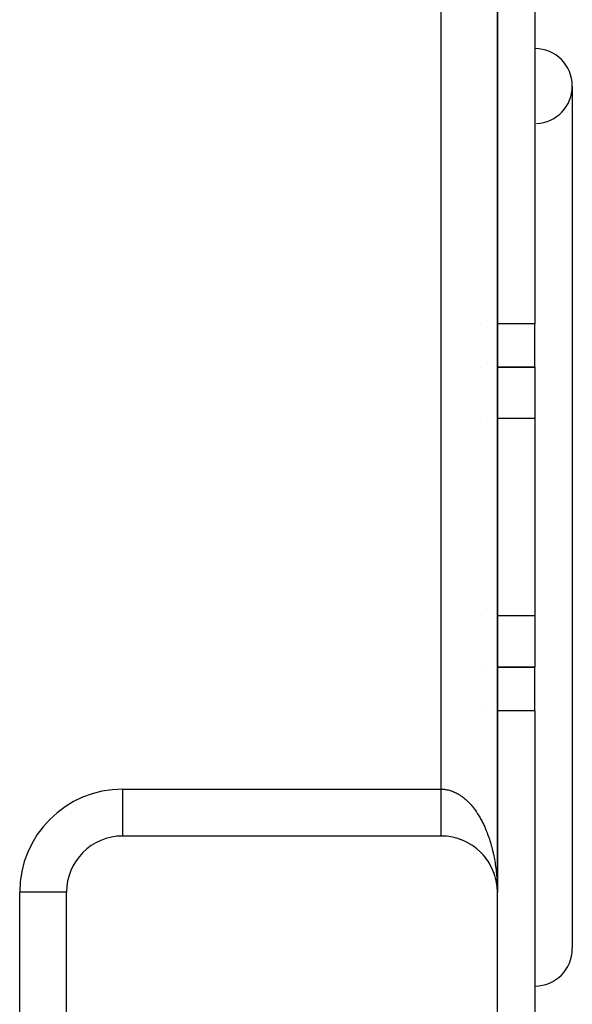
# Model space of a CAD drawing. Extents: x 24 to 1234, y -732 to 196.
# Drawn here: x 534 to 563, y -66 to -13 of the extents above; entities that cross this region are included whole.
import ezdxf

# ---------------------------------------------------------------- set-up
doc = ezdxf.new("R2010")
doc.units = 0
doc.linetypes.add('DASHED', pattern=[11.05, 8.7, -2.35])
doc.layers.get('0').update_dxf_attribs({"linetype": 'CONTINUOUS'})
doc.layers.add('NEVIDI', color=4, linetype='DASHED')

msp = doc.modelspace()

# ---------------------------------------------------------------- linework, layer by layer
at = {"color": 2}
for p, q in [((559.000009, 40), (559.000009, -60)), ((559.000009, 40), (559.000009, -60)), ((559.000009, 40), (559.000009, -60)), ((559.000009, -60), (559.000009, 40)), ((561.000009, -6.342883), (561.000009, -29.673469)), ((563.000009, -17), (563.000009, -63)), ((561.000009, -32), (561.000009, -29.673469)), ((558.106285, -32), (558.10739, -32)), ((558.10739, -32), (558.106285, -32)), ((558.999922, -32), (561.000009, -32)), ((561.000009, -32), (558.999922, -32)), ((561.000009, -32), (561.000009, -34.736842)), ((561.000009, -34.736842), (561.000009, -45.263158)), ((561.000009, -45.263158), (561.000009, -48)), ((558.154145, -48), (558.155511, -48)), ((558.155511, -48), (558.154145, -48)), ((558.999972, -48), (561.000009, -48)), ((561.000009, -48), (558.999972, -48)), ((561.000009, -50.326531), (561.000009, -48)), ((561.000009, -50.326531), (561.000009, -73.657117)), ((556.000009, -57), (539.000009, -57)), ((556.685887, -57.078605), (556.699632, -57.082719)), ((556.7891, -57.104787), (556.80443, -57.109861)), ((556.891455, -57.134658), (556.908194, -57.140769)), ((556.992828, -57.1682), (557.010768, -57.1754)), ((557.093089, -57.205386), (557.112041, -57.213715)), ((557.192112, -57.246189), (557.211861, -57.255658)), ((557.289764, -57.290572), (557.310101, -57.301175)), ((557.385912, -57.338494), (557.406635, -57.350207)), ((557.480425, -57.38991), (557.501337, -57.402691)), ((557.57317, -57.444768), (557.594084, -57.458558)), ((557.664014, -57.503007), (557.68424, -57.517372)), ((557.752824, -57.564571), (557.77323, -57.580148)), ((557.839473, -57.629382), (557.859397, -57.645711)), ((557.923837, -57.697359), (557.943141, -57.714341)), ((558.005791, -57.76842), (558.024353, -57.785947)), ((558.085212, -57.842483), (558.102929, -57.860438)), ((558.161975, -57.919463), (558.178765, -57.937715)), ((558.235969, -57.999259), (558.25181, -58.017731)), ((558.307089, -58.081761), (558.321828, -58.100223)), ((558.375231, -58.16686), (558.388869, -58.185242)), ((558.44029, -58.254447), (558.452826, -58.272665)), ((558.502163, -58.344412), (558.513532, -58.362258)), ((558.560754, -58.436638), (558.570993, -58.454024)), ((558.615983, -58.530995), (558.625104, -58.547804)), ((558.801737, -58.927141), (558.806721, -58.940581)), ((558.839024, -59.030195), (558.843137, -59.042597)), ((558.87254, -59.134575), (558.875831, -59.145805)), ((558.902236, -59.240138), (558.904785, -59.250152)), ((558.925094, -59.332327), (558.928065, -59.346743)), ((558.928065, -59.346743), (558.929942, -59.355412)), ((558.928065, -59.346743), (558.929347, -59.35303)), ((558.929348, -59.353033), (558.94106, -59.410485)), ((558.94998, -59.454244), (558.951296, -59.461572)), ((558.94998, -59.454244), (558.967948, -59.562495)), ((558.966608, -59.552686), (558.967948, -59.562495)), ((558.967948, -59.562495), (558.968801, -59.568406)), ((558.967948, -59.562495), (558.976015, -59.625205)), ((558.980477, -59.656523), (558.981191, -59.663937)), ((558.981191, -59.663937), (558.98195, -59.671346)), ((558.981191, -59.663937), (558.986317, -59.718795)), ((558.98195, -59.671346), (558.982443, -59.675833)), ((558.98195, -59.671346), (558.986278, -59.718541)), ((558.987515, -59.731614), (558.990016, -59.758386)), ((558.987515, -59.732035), (558.991025, -59.77032)), ((558.991013, -59.76575), (558.991313, -59.770717)), ((558.991313, -59.770717), (558.997831, -59.885268)), ((558.991632, -59.775682), (558.991972, -59.780647)), ((558.991632, -59.775682), (558.997911, -59.887758)), ((558.991972, -59.780647), (558.9922, -59.783689)), ((558.991972, -59.780647), (558.997997, -59.890248)), ((536.000009, -60), (535.998486, -60)), ((536.000009, -89), (536.000009, -60)), ((558.99762, -59.877798), (558.997685, -59.880288)), ((558.997685, -59.880288), (558.997756, -59.882778)), ((558.997756, -59.882778), (558.997831, -59.885268)), ((558.997831, -59.885268), (558.997911, -59.887758)), ((558.997911, -59.887758), (558.997997, -59.890248)), ((558.997997, -59.890248), (558.998056, -59.891773)), ((558.9993, -59.880258), (559.000009, -60)), ((559.000009, -90), (559.000009, -60))]:
    msp.add_line(p, q, dxfattribs=at)
for centre, radius, start, end in [((561.000009, -17), 2, 0, 90), ((561.000009, -17), 2, 272.489553, 360), ((539.000009, -60), 3, 90, 180), ((556.000009, -60), 3, 0, 90), ((561.000009, -63), 2, 270, 360)]:
    msp.add_arc(centre, radius, start, end, dxfattribs=at)
at = {"layer": 'NEVIDI', "color": 7, "linetype": 'CONTINUOUS'}
for p, q in [((556.000009, -54.5), (556.000009, 34.5)), ((558.100393, -29.673469), (558.099326, -29.673469)), ((561.000009, -29.673469), (558.999915, -29.673469)), ((558.115622, -34.736842), (558.114472, -34.736842)), ((561.000009, -34.736842), (558.999931, -34.736842)), ((558.14728, -45.263158), (558.145958, -45.263158)), ((561.000009, -45.263158), (558.999963, -45.263158)), ((558.162508, -50.326531), (558.161104, -50.326531)), ((561.000009, -50.326531), (558.999979, -50.326531)), ((539.000009, -56.998478), (539.000009, -54.5)), ((539.000009, -54.5), (556.000009, -54.5)), ((556.000009, -54.5), (556.056449, -54.500915)), ((556.000009, -54.508833), (556.000009, -54.5)), ((556.000009, -54.565358), (556.000009, -54.508833)), ((556.000009, -54.617026), (556.000009, -54.565358)), ((556.056449, -54.500915), (556.099575, -54.502946)), ((556.099575, -54.502946), (556.164641, -54.50819)), ((556.164641, -54.50819), (556.169032, -54.508639)), ((556.169032, -54.508639), (556.207616, -54.513091)), ((556.207616, -54.513091), (556.272649, -54.522682)), ((556.272649, -54.522682), (556.315597, -54.530455)), ((556.315597, -54.530455), (556.38029, -54.544333)), ((556.38029, -54.544333), (556.42299, -54.554927)), ((556.42299, -54.554927), (556.487363, -54.573069)), ((556.487363, -54.573069), (556.529928, -54.586508)), ((556.529928, -54.586508), (556.544771, -54.591466)), ((556.544771, -54.591466), (556.593896, -54.608884)), ((556.593896, -54.608884), (556.636074, -54.625084)), ((556.000009, -54.640925), (556.000009, -54.617026)), ((556.000009, -54.673654), (556.000009, -54.640925)), ((556.000009, -54.725469), (556.000009, -54.673654)), ((556.000009, -54.78159), (556.000009, -54.725469)), ((556.000009, -54.833067), (556.000009, -54.78159)), ((556.000009, -54.889034), (556.000009, -54.833067)), ((556.000009, -54.940306), (556.000009, -54.889034)), ((556.000009, -54.953966), (556.000009, -54.940306)), ((556.000009, -54.995798), (556.000009, -54.953966)), ((556.000009, -55.046697), (556.000009, -54.995798)), ((556.000009, -55.101665), (556.000009, -55.046697)), ((556.000009, -55.151912), (556.000009, -55.101665)), ((556.636074, -54.625084), (556.699664, -54.651708)), ((556.699664, -54.651708), (556.741484, -54.670675)), ((556.741484, -54.670675), (556.804379, -54.701412)), ((556.804379, -54.701412), (556.845845, -54.72315)), ((556.845845, -54.72315), (556.908192, -54.75808)), ((556.908192, -54.75808), (556.911782, -54.760175)), ((556.911782, -54.760175), (556.949279, -54.782599)), ((556.949279, -54.782599), (557.010781, -54.82157)), ((557.010781, -54.82157), (557.051271, -54.848737)), ((557.051271, -54.848737), (557.112074, -54.891833)), ((557.112074, -54.891833), (557.151861, -54.921556)), ((557.151861, -54.921556), (557.211913, -54.968751)), ((557.211913, -54.968751), (557.251201, -55.00118)), ((557.251201, -55.00118), (557.264309, -55.012277)), ((557.264309, -55.012277), (557.310066, -55.052125)), ((557.310066, -55.052125), (557.348656, -55.087096)), ((557.348656, -55.087096), (557.406575, -55.141988)), ((556.000009, -55.206376), (556.000009, -55.151912)), ((556.000009, -55.256125), (556.000009, -55.206376)), ((556.000009, -55.259787), (556.000009, -55.256125)), ((556.000009, -55.309751), (556.000009, -55.259787)), ((556.000009, -55.358526), (556.000009, -55.309751)), ((556.000009, -55.411615), (556.000009, -55.358526)), ((556.000009, -55.459714), (556.000009, -55.411615)), ((556.000009, -55.511632), (556.000009, -55.459714)), ((556.000009, -55.553524), (556.000009, -55.511632)), ((556.000009, -55.558884), (556.000009, -55.553524)), ((556.000009, -55.60977), (556.000009, -55.558884)), ((556.000009, -55.656149), (556.000009, -55.60977)), ((556.000009, -55.705914), (556.000009, -55.656149)), ((557.406575, -55.141988), (557.44455, -55.179589)), ((557.44455, -55.179589), (557.501286, -55.238217)), ((557.501286, -55.238217), (557.538408, -55.278213)), ((557.538408, -55.278213), (557.594111, -55.340735)), ((557.594111, -55.340735), (557.596643, -55.343651)), ((557.596643, -55.343651), (557.630457, -55.383204)), ((557.630457, -55.383204), (557.684706, -55.449141)), ((557.684706, -55.449141), (557.720253, -55.494058)), ((557.720253, -55.494058), (557.773188, -55.56356)), ((557.773188, -55.56356), (557.807762, -55.610705)), ((557.807762, -55.610705), (557.859454, -55.68389)), ((556.000009, -55.751279), (556.000009, -55.705914)), ((556.000009, -55.799806), (556.000009, -55.751279)), ((556.000009, -55.830503), (556.000009, -55.799806)), ((556.000009, -55.843987), (556.000009, -55.830503)), ((556.000009, -55.891236), (556.000009, -55.843987)), ((556.000009, -55.934156), (556.000009, -55.891236)), ((556.000009, -55.980031), (556.000009, -55.934156)), ((556.000009, -56.021437), (556.000009, -55.980031)), ((556.000009, -56.066079), (556.000009, -56.021437)), ((556.000009, -56.086321), (556.000009, -56.066079)), ((556.000009, -56.106101), (556.000009, -56.086321)), ((556.000009, -56.149149), (556.000009, -56.106101)), ((556.000009, -56.187666), (556.000009, -56.149149)), ((556.000009, -56.229094), (556.000009, -56.187666)), ((557.859454, -55.68389), (557.89311, -55.733345)), ((557.89311, -55.733345), (557.903632, -55.749111)), ((557.903632, -55.749111), (557.943174, -55.809678)), ((557.943174, -55.809678), (557.97581, -55.861293)), ((557.97581, -55.861293), (558.024374, -55.940948)), ((558.024374, -55.940948), (558.055879, -55.994527)), ((558.055879, -55.994527), (558.102925, -56.077479)), ((558.102925, -56.077479), (558.133419, -56.133223)), ((558.133419, -56.133223), (558.17873, -56.219093)), ((556.000009, -56.266093), (556.000009, -56.229094)), ((556.000009, -56.305708), (556.000009, -56.266093)), ((556.000009, -56.316908), (556.000009, -56.305708)), ((556.000009, -56.341277), (556.000009, -56.316908)), ((556.000009, -56.378976), (556.000009, -56.341277)), ((556.000009, -56.412877), (556.000009, -56.378976)), ((556.000009, -56.44873), (556.000009, -56.412877)), ((556.000009, -56.480864), (556.000009, -56.44873)), ((556.000009, -56.514888), (556.000009, -56.480864)), ((556.000009, -56.518597), (556.000009, -56.514888)), ((556.000009, -56.545095), (556.000009, -56.518597)), ((556.000009, -56.577181), (556.000009, -56.545095)), ((556.000009, -56.605588), (556.000009, -56.577181)), ((556.000009, -56.635558), (556.000009, -56.605588)), ((556.000009, -56.662106), (556.000009, -56.635558)), ((556.000009, -56.688179), (556.000009, -56.662106)), ((556.000009, -56.689873), (556.000009, -56.688179)), ((556.000009, -56.714485), (556.000009, -56.689873)), ((556.000009, -56.74011), (556.000009, -56.714485)), ((558.17873, -56.219093), (558.180239, -56.222018)), ((558.180239, -56.222018), (558.208198, -56.276993)), ((558.208198, -56.276993), (558.251766, -56.365758)), ((558.251766, -56.365758), (558.280088, -56.425597)), ((558.280088, -56.425597), (558.321837, -56.517094)), ((558.321837, -56.517094), (558.348835, -56.578477)), ((558.348835, -56.578477), (558.388843, -56.67288)), ((558.388843, -56.67288), (558.414623, -56.736035)), ((556.000009, -56.762712), (556.000009, -56.74011)), ((556.000009, -56.786133), (556.000009, -56.762712)), ((556.000009, -56.80674), (556.000009, -56.786133)), ((556.000009, -56.822958), (556.000009, -56.80674)), ((556.000009, -56.827923), (556.000009, -56.822958)), ((556.000009, -56.846377), (556.000009, -56.827923)), ((556.000009, -56.865255), (556.000009, -56.846377)), ((556.000009, -56.881584), (556.000009, -56.865255)), ((556.000009, -56.898138), (556.000009, -56.881584)), ((556.000009, -56.912279), (556.000009, -56.898138)), ((556.000009, -56.92079), (556.000009, -56.912279)), ((556.000009, -56.926505), (556.000009, -56.92079)), ((556.000009, -56.938504), (556.000009, -56.926505)), ((556.000009, -56.950331), (556.000009, -56.938504)), ((556.000009, -56.960121), (556.000009, -56.950331)), ((556.000009, -56.96954), (556.000009, -56.960121)), ((556.000009, -56.977085), (556.000009, -56.96954)), ((556.000009, -56.980118), (556.000009, -56.977085)), ((556.000009, -56.98409), (556.000009, -56.980118)), ((556.000009, -56.989409), (556.000009, -56.98409)), ((556.000009, -56.993963), (556.000009, -56.989409)), ((558.414623, -56.736035), (558.422295, -56.755202)), ((558.422295, -56.755202), (558.452769, -56.833098)), ((558.452769, -56.833098), (558.477352, -56.898099)), ((558.477352, -56.898099), (558.513521, -56.997521)), ((558.513521, -56.997521), (558.536811, -57.064116)), ((558.536811, -57.064116), (558.570959, -57.165746)), ((558.570959, -57.165746), (558.592942, -57.233889)), ((558.592942, -57.233889), (558.625097, -57.337799)), ((558.625097, -57.337799), (558.625781, -57.340065)), ((558.625781, -57.340065), (558.645642, -57.407062)), ((558.645642, -57.407062), (558.675819, -57.513322)), ((558.675819, -57.513322), (558.695004, -57.583955)), ((558.695004, -57.583955), (558.722986, -57.6918)), ((558.722986, -57.6918), (558.740782, -57.763692)), ((558.740782, -57.763692), (558.766665, -57.873474)), ((558.766665, -57.873474), (558.783066, -57.946638)), ((558.783066, -57.946638), (558.787581, -57.967315)), ((558.787581, -57.967315), (558.806725, -58.057836)), ((558.806725, -58.057836), (558.821633, -58.131808)), ((558.821633, -58.131808), (558.843113, -58.24461)), ((558.843113, -58.24461), (558.856571, -58.319606)), ((558.856571, -58.319606), (558.875809, -58.433708)), ((558.875809, -58.433708), (558.887788, -58.509582)), ((558.887788, -58.509582), (558.904777, -58.624954)), ((558.904777, -58.624954), (558.904934, -58.626068)), ((558.904934, -58.626068), (558.915243, -58.701499)), ((558.915243, -58.701499), (558.929945, -58.817903)), ((558.929945, -58.817903), (558.938896, -58.895089)), ((558.938896, -58.895089), (558.951301, -59.012452)), ((558.951301, -59.012452), (558.958723, -59.090168)), ((558.958723, -59.090168), (558.968807, -59.208272)), ((558.968807, -59.208272), (558.974681, -59.286267)), ((558.974681, -59.286267), (558.976147, -59.307129)), ((558.976147, -59.307129), (558.982434, -59.404989)), ((558.982434, -59.404989), (558.986785, -59.483635)), ((558.986785, -59.483635), (558.99007, -59.555997)), ((558.99416, -59.658211), (558.994993, -59.681685)), ((558.994993, -59.681685), (558.99692, -59.756895)), ((533.500009, -89), (533.500009, -60)), ((535.998486, -60), (533.500009, -60))]:
    msp.add_line(p, q, dxfattribs=at)
msp.add_arc((539.000009, -60), 5.5, 90, 180, dxfattribs=at)

doc.saveas('drawing.dxf')
